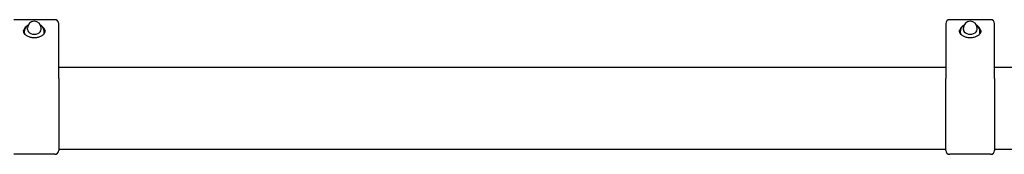
# Model space of a CAD drawing. Units: millimetres. Extents: x -2362 to 1978, y -2155 to 1092.
# Drawn here: x -250 to 255, y -429 to -360 of the extents above; entities that cross this region are included whole.
import ezdxf

# ---------------------------------------------------------------- set-up
doc = ezdxf.new("R2010")
doc.units = ezdxf.units.MM
doc.header["$LTSCALE"] = 50
doc.layers.add('SW_Toestellen', color=2, linetype='Continuous')

msp = doc.modelspace()

# ---------------------------------------------------------------- linework, layer by layer
at = {"layer": 'SW_Toestellen'}
for p, q in [((-232.32, -359.66), (-253.32, -359.66)), ((-230.32, -389.77), (-230.32, -361.66)), ((224.68, -361.66), (224.68, -389.77)), ((247.68, -359.66), (226.68, -359.66)), ((249.68, -389.77), (249.68, -361.66)), ((-248.1, -366.2), (-248.17, -366.11)), ((-247.68, -366.7), (-248.1, -366.2)), ((-247.82, -366.53), (-247.82, -365.44)), ((-246.32, -364.72), (-246.32, -364)), ((-239.32, -364.72), (-239.32, -364)), ((-237.53, -366.2), (-237.95, -366.7)), ((-237.82, -366.53), (-237.82, -365.44)), ((-237.46, -366.11), (-237.53, -366.2)), ((231.9, -366.2), (231.83, -366.11)), ((232.32, -366.7), (231.9, -366.2)), ((232.18, -366.53), (232.18, -365.44)), ((233.68, -364.72), (233.68, -364)), ((240.68, -364.72), (240.68, -364)), ((242.47, -366.2), (242.05, -366.7)), ((242.18, -366.53), (242.18, -365.44)), ((242.54, -366.11), (242.47, -366.2)), ((224.68, -384.25), (-230.32, -384.25)), ((704.68, -384.25), (249.68, -384.25)), ((-230.32, -389.77), (-230.32, -426.75)), ((224.68, -426.75), (224.68, -389.77)), ((249.68, -389.77), (249.68, -426.75)), ((-232.32, -428.75), (-253.32, -428.75)), ((224.68, -426.25), (-230.32, -426.25)), ((247.68, -428.75), (226.68, -428.75)), ((704.68, -426.25), (249.68, -426.25))]:
    msp.add_line(p, q, dxfattribs=at)
for centre, radius, start, end in [((-242.82, -364), 3.5, 0, 180), ((-232.32, -361.66), 2, 0, 90), ((226.68, -361.66), 2, 90, 180), ((237.18, -364), 3.5, 0, 180), ((247.68, -361.66), 2, 0, 90), ((-232.32, -426.75), 2, 270, 0), ((226.68, -426.75), 2, 180, 270), ((247.68, -426.75), 2, 270, 0)]:
    msp.add_arc(centre, radius, start, end, dxfattribs=at)
for centre, major_axis, start_param, end_param in [((-242.82, -365.8), (-5.5, 0), 5.548617, 6.183515), ((-242.82, -365.8), (5.5, 0), 0.09967, 0.734569), ((237.18, -365.8), (-5.5, 0), 5.548617, 6.183515), ((237.18, -365.8), (5.5, 0), 0.09967, 0.734569), ((-242.82, -364.72), (-3.5, 0), 0, 3.141593), ((237.18, -364.72), (-3.5, 0), 0, 3.141593)]:
    msp.add_ellipse(centre, major_axis=major_axis, ratio=0.694085, start_param=start_param, end_param=end_param, dxfattribs=at)
for points, knots in [([(-245.98, -362.5), (-246.35, -362.73), (-246.68, -363), (-247.26, -363.65), (-247.5, -364.03), (-247.76, -364.77), (-247.82, -365.1), (-247.82, -365.44)], [3.8630721, 3.8630721, 3.8630721, 3.8630721, 4.1579918, 4.1579918, 4.4750211, 4.4750211, 4.712389, 4.712389, 4.712389, 4.712389]), ([(-237.82, -365.44), (-237.82, -365.06), (-237.89, -364.68), (-238.18, -363.96), (-238.4, -363.62), (-238.94, -363), (-239.28, -362.73), (-239.65, -362.5)], [1.5707963, 1.5707963, 1.5707963, 1.5707963, 1.8397445, 1.8397445, 2.1238397, 2.1238397, 2.4201132, 2.4201132, 2.4201132, 2.4201132]), ([(234.02, -362.5), (233.65, -362.73), (233.32, -363), (232.74, -363.65), (232.5, -364.03), (232.24, -364.77), (232.18, -365.1), (232.18, -365.44)], [3.8630721, 3.8630721, 3.8630721, 3.8630721, 4.1579918, 4.1579918, 4.4750211, 4.4750211, 4.712389, 4.712389, 4.712389, 4.712389]), ([(242.18, -365.44), (242.18, -365.06), (242.11, -364.68), (241.82, -363.96), (241.6, -363.62), (241.06, -363), (240.72, -362.73), (240.35, -362.5)], [1.5707963, 1.5707963, 1.5707963, 1.5707963, 1.8397445, 1.8397445, 2.1238397, 2.1238397, 2.4201132, 2.4201132, 2.4201132, 2.4201132]), ([(-237.32, -365.26), (-237.32, -365.67), (-237.41, -366.07), (-237.8, -366.84), (-238.09, -367.2), (-238.8, -367.84), (-239.23, -368.12), (-240.2, -368.57), (-240.74, -368.74), (-241.86, -368.96), (-242.45, -369.01), (-243.62, -368.98), (-244.2, -368.9), (-245.29, -368.62), (-245.81, -368.42), (-246.71, -367.92), (-247.11, -367.62), (-247.74, -366.96), (-247.98, -366.6), (-248.25, -365.91), (-248.32, -365.58), (-248.32, -365.26)], [4.712389, 4.712389, 4.712389, 4.712389, 5.049214, 5.049214, 5.375759, 5.375759, 5.692751, 5.692751, 6.007494, 6.007494, 6.322257, 6.322257, 6.637139, 6.637139, 6.951846, 6.951846, 7.266785, 7.266785, 7.585178, 7.585178, 7.853982, 7.853982, 7.853982, 7.853982]), ([(242.68, -365.26), (242.68, -365.67), (242.59, -366.07), (242.2, -366.84), (241.91, -367.2), (241.2, -367.84), (240.77, -368.12), (239.8, -368.57), (239.26, -368.74), (238.14, -368.96), (237.55, -369.01), (236.38, -368.98), (235.8, -368.9), (234.71, -368.62), (234.19, -368.42), (233.29, -367.92), (232.89, -367.62), (232.26, -366.96), (232.02, -366.6), (231.75, -365.91), (231.68, -365.58), (231.68, -365.26)], [4.712389, 4.712389, 4.712389, 4.712389, 5.049214, 5.049214, 5.375759, 5.375759, 5.692751, 5.692751, 6.007494, 6.007494, 6.322257, 6.322257, 6.637139, 6.637139, 6.951846, 6.951846, 7.266785, 7.266785, 7.585178, 7.585178, 7.853982, 7.853982, 7.853982, 7.853982])]:
    msp.add_open_spline(points, degree=3, knots=knots, dxfattribs=at)
for points in [[(-248.3, -365.53), (-248.3, -365.49), (-248.29, -365.45), (-248.29, -365.42)], [(-237.34, -365.42), (-237.34, -365.45), (-237.33, -365.49), (-237.33, -365.53)], [(231.7, -365.53), (231.7, -365.49), (231.71, -365.45), (231.71, -365.42)], [(242.66, -365.42), (242.66, -365.45), (242.67, -365.49), (242.67, -365.53)]]:
    msp.add_open_spline(points, degree=3, dxfattribs=at)

doc.saveas('drawing.dxf')
